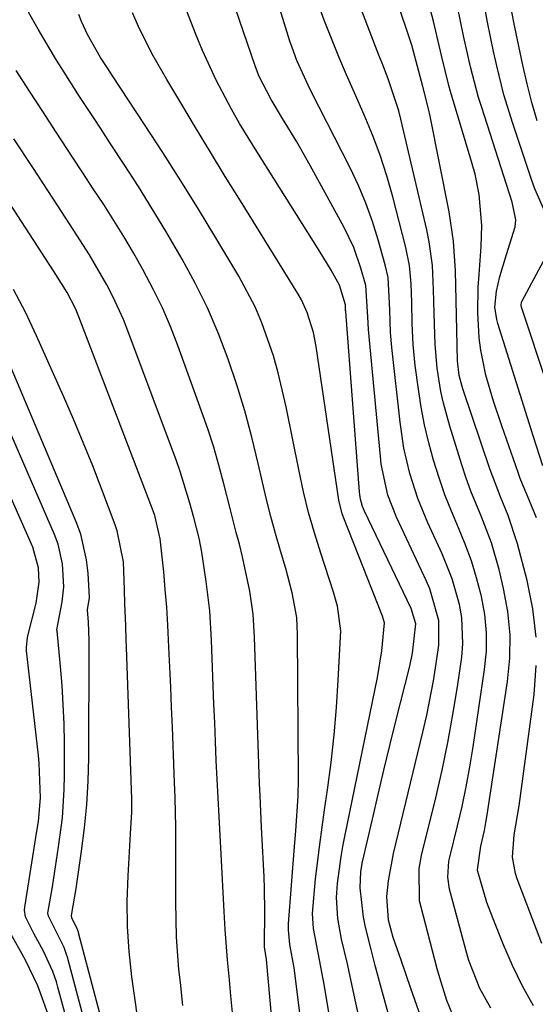
# Model space of a CAD drawing. Units: inches. Extents: x 1841541 to 1846808, y 415854 to 421178.
# Drawn here: x 1841686 to 1841760, y 416307 to 416446 of the extents above; entities that cross this region are included whole.
import ezdxf

# ---------------------------------------------------------------- set-up
doc = ezdxf.new("R2010")
doc.units = ezdxf.units.IN
doc.header["$MEASUREMENT"] = 0
doc.layers.add('7', color=7, linetype='Continuous')
doc.layers.add('8', color=7, linetype='Continuous')

msp = doc.modelspace()

# ---------------------------------------------------------------- linework, layer by layer
at = {"layer": '7', "color": 18}
for points in [[(1841747.86, 416305, 1806), (1841747, 416307.07, 1806), (1841746.01, 416310.27, 1806), (1841745.66, 416311.56, 1806), (1841743.36, 416320.3, 1806), (1841743.16, 416321.21, 1806), (1841743.09, 416325.8, 1806), (1841743.43, 416327.61, 1806), (1841745.45, 416335.82, 1806), (1841746.35, 416339.73, 1806), (1841747.17, 416343.66, 1806), (1841747.88, 416347.6, 1806), (1841748.52, 416351.56, 1806), (1841749.14, 416355.73, 1806), (1841749.3, 416357.61, 1806), (1841749.14, 416361.35, 1806), (1841748.81, 416363.21, 1806), (1841747.76, 416366.86, 1806), (1841746.34, 416370.38, 1806), (1841744.32, 416374.78, 1806), (1841742.91, 416378.22, 1806), (1841741.78, 416381.76, 1806), (1841740.94, 416385.38, 1806), (1841740.38, 416389.06, 1806), (1841739.2, 416399.66, 1806), (1841739.02, 416401.75, 1806), (1841738.93, 416405, 1806), (1841738.68, 416409.59, 1806), (1841738.29, 416411.38, 1806), (1841737.3, 416414.9, 1806), (1841736.48, 416417.52, 1806), (1841735.55, 416420.1, 1806), (1841734.48, 416422.62, 1806), (1841733.31, 416425.1, 1806), (1841727.77, 416435.96, 1806), (1841727.34, 416436.82, 1806), (1841725.73, 416440.35, 1806), (1841725.06, 416442.16, 1806), (1841724.75, 416443.07, 1806), (1841714.63, 416475.89, 1806)], [(1841743.33, 416304.76, 1804), (1841741.92, 416308.78, 1804), (1841740.52, 416312.79, 1804), (1841739.42, 416316.01, 1804), (1841738.73, 416318.45, 1804), (1841738.49, 416321.79, 1804), (1841738.74, 416324.04, 1804), (1841739.46, 416327.92, 1804), (1841743.62, 416345.1, 1804), (1841744.18, 416347.52, 1804), (1841745.12, 416352.4, 1804), (1841745.51, 416354.86, 1804), (1841745.88, 416357.45, 1804), (1841745.88, 416360.92, 1804), (1841744.61, 416365.42, 1804), (1841744.14, 416366.5, 1804), (1841739.88, 416375.6, 1804), (1841738.67, 416378.72, 1804), (1841737.72, 416383.09, 1804), (1841737.59, 416384.2, 1804), (1841735.92, 416402.21, 1804), (1841735.81, 416404, 1804), (1841735.54, 416408.43, 1804), (1841734.84, 416410.91, 1804), (1841733.81, 416413.84, 1804), (1841732.47, 416416.64, 1804), (1841727.64, 416425.44, 1804), (1841725.73, 416428.81, 1804), (1841723.73, 416432.12, 1804), (1841722.08, 416434.79, 1804), (1841720.4, 416438.07, 1804), (1841719.87, 416439.45, 1804), (1841709.03, 416471.19, 1804)], [(1841738.7, 416305.27, 1802), (1841737.46, 416309.78, 1802), (1841736.86, 416312.04, 1802), (1841736.28, 416314.31, 1802), (1841735.49, 416317.44, 1802), (1841735.19, 416318.86, 1802), (1841734.71, 416323.06, 1802), (1841734.81, 416325.37, 1802), (1841735.07, 416326.74, 1802), (1841736.46, 416332.79, 1802), (1841737.27, 416336.27, 1802), (1841738.09, 416339.74, 1802), (1841738.93, 416343.2, 1802), (1841739.79, 416346.66, 1802), (1841741.75, 416354.46, 1802), (1841742.17, 416356.31, 1802), (1841742.63, 416360.49, 1802), (1841741.96, 416362.62, 1802), (1841735.35, 416376.44, 1802), (1841735.07, 416377.09, 1802), (1841734.79, 416378.12, 1802), (1841734.67, 416378.81, 1802), (1841734.64, 416379.16, 1802), (1841732.67, 416404.75, 1802), (1841732.66, 416404.91, 1802), (1841732.65, 416405.68, 1802), (1841731.78, 416408.49, 1802), (1841730.59, 416410.61, 1802), (1841728.92, 416413.39, 1802), (1841720.05, 416427.42, 1802), (1841717.63, 416431.41, 1802), (1841716.48, 416433.43, 1802), (1841714.29, 416437.55, 1802), (1841712.34, 416441.77, 1802), (1841711.46, 416443.93, 1802), (1841707.53, 416454.05, 1802)], [(1841753.27, 416305.99, 1808), (1841751.69, 416308.76, 1808), (1841750.13, 416312.73, 1808), (1841749.83, 416313.75, 1808), (1841747.41, 416322.84, 1808), (1841747.15, 416324.54, 1808), (1841747.31, 416326.82, 1808), (1841747.43, 416327.38, 1808), (1841748.52, 416331.81, 1808), (1841749.17, 416334.59, 1808), (1841749.76, 416337.38, 1808), (1841750.28, 416340.19, 1808), (1841750.74, 416343.01, 1808), (1841752.38, 416354.01, 1808), (1841752.62, 416356.61, 1808), (1841752.66, 416359.2, 1808), (1841752.4, 416361.78, 1808), (1841751.94, 416364.35, 1808), (1841751.9, 416364.54, 1808), (1841751.24, 416366.98, 1808), (1841750.5, 416369.39, 1808), (1841749.62, 416371.76, 1808), (1841748.65, 416374.09, 1808), (1841747.66, 416376.42, 1808), (1841746.73, 416378.77, 1808), (1841745.91, 416381.15, 1808), (1841745.12, 416383.66, 1808), (1841744.46, 416386.15, 1808), (1841743.87, 416388.66, 1808), (1841743.39, 416391.19, 1808), (1841742.99, 416393.73, 1808), (1841742.54, 416397.11, 1808), (1841742.23, 416400.08, 1808), (1841742.1, 416403.06, 1808), (1841742.05, 416406.05, 1808), (1841741.97, 416408.67, 1808), (1841741.73, 416411.28, 1808), (1841741.21, 416413.84, 1808), (1841739.35, 416420.99, 1808), (1841738.5, 416423.96, 1808), (1841737.55, 416426.89, 1808), (1841736.46, 416429.78, 1808), (1841735.28, 416432.63, 1808), (1841733.91, 416435.74, 1808), (1841732.81, 416438.3, 1808), (1841731.71, 416440.87, 1808), (1841730.64, 416443.45, 1808), (1841729.61, 416446.04, 1808), (1841728.65, 416448.66, 1808)], [(1841759.72, 416375.51, 1814), (1841758.4, 416378.69, 1814), (1841757.74, 416380.29, 1814), (1841757.44, 416381.09, 1814), (1841757.14, 416381.9, 1814), (1841754.8, 416388.54, 1814), (1841753.64, 416392.06, 1814), (1841752.57, 416395.74, 1814), (1841751.83, 416399.25, 1814), (1841751.61, 416401.02, 1814), (1841751.41, 416404.61, 1814), (1841751.47, 416408.2, 1814), (1841751.58, 416409.99, 1814), (1841751.9, 416413.96, 1814), (1841751.99, 416416.92, 1814), (1841751.61, 416421.34, 1814), (1841751.02, 416424.24, 1814), (1841750.63, 416425.67, 1814), (1841747.54, 416435.93, 1814), (1841747.29, 416436.77, 1814), (1841746.24, 416441.04, 1814), (1841745.14, 416445.92, 1814), (1841744.29, 416449.13, 1814)], [(1841729.38, 416279.5, 1796), (1841725.46, 416310.98, 1796), (1841725.36, 416311.72, 1796), (1841724.77, 416314.99, 1796), (1841724.54, 416317.09, 1796), (1841724.57, 416317.93, 1796), (1841725.43, 416328.89, 1796), (1841725.6, 416331.11, 1796), (1841725.92, 416336.02, 1796), (1841725.96, 416338.48, 1796), (1841725.85, 416359, 1796), (1841725.72, 416361.37, 1796), (1841725.08, 416364.86, 1796), (1841724.17, 416368.31, 1796), (1841723.41, 416370.84, 1796), (1841722.72, 416373.26, 1796), (1841722.05, 416375.68, 1796), (1841721.44, 416378.11, 1796), (1841720.86, 416380.56, 1796), (1841720.27, 416383.19, 1796), (1841719.35, 416386.94, 1796), (1841718.35, 416390.66, 1796), (1841717.22, 416394.35, 1796), (1841716, 416398.01, 1796), (1841714.59, 416401.71, 1796), (1841713.06, 416405.27, 1796), (1841711.34, 416408.75, 1796), (1841709.49, 416412.17, 1796), (1841707.17, 416416.14, 1796), (1841705.24, 416419.32, 1796), (1841703.27, 416422.47, 1796), (1841701.26, 416425.59, 1796), (1841699.42, 416428.39, 1796), (1841698.3, 416430.1, 1796), (1841697.18, 416431.81, 1796), (1841694.93, 416435.22, 1796), (1841692.73, 416438.66, 1796), (1841691.66, 416440.4, 1796), (1841690.6, 416442.15, 1796), (1841689.05, 416444.76, 1796), (1841687.29, 416447.86, 1796)], [(1841759.69, 416358.58, 1812), (1841759.2, 416362.6, 1812), (1841758.39, 416366.6, 1812), (1841757.02, 416371.83, 1812), (1841755.7, 416375.85, 1812), (1841754.62, 416378.47, 1812), (1841753.13, 416382.44, 1812), (1841749.33, 416393.62, 1812), (1841749.17, 416394.12, 1812), (1841748.78, 416395.66, 1812), (1841748.55, 416397.75, 1812), (1841748.45, 416402.07, 1812), (1841748.39, 416404.18, 1812), (1841748.34, 416406.29, 1812), (1841748.25, 416410.52, 1812), (1841747.98, 416414.72, 1812), (1841747.34, 416418.89, 1812), (1841744.63, 416432.44, 1812), (1841744.4, 416433.5, 1812), (1841743.6, 416436.64, 1812), (1841742.65, 416440.2, 1812), (1841742.05, 416442.5, 1812), (1841741.26, 416444.93, 1812), (1841740.1, 416448.24, 1812)], [(1841760.64, 416382.89, 1816), (1841759.24, 416387.11, 1816), (1841754.26, 416403.07, 1816), (1841754.11, 416403.63, 1816), (1841753.84, 416405.34, 1816), (1841754.04, 416407.63, 1816), (1841754.54, 416409.7, 1816), (1841755.46, 416412.85, 1816), (1841756.72, 416416.75, 1816), (1841756.8, 416417.74, 1816), (1841756.3, 416420.24, 1816), (1841751.96, 416433.65, 1816), (1841751.52, 416435.09, 1816), (1841750.37, 416439.44, 1816), (1841749.71, 416442.37, 1816), (1841749.39, 416443.84, 1816), (1841748.51, 416448.01, 1816)], [(1841761.05, 416418.6, 1818), (1841759.51, 416422.13, 1818), (1841759.07, 416423.34, 1818), (1841756.36, 416431.41, 1818), (1841755.11, 416435.46, 1818), (1841754.09, 416439.56, 1818), (1841753.64, 416441.63, 1818), (1841752.8, 416445.79, 1818), (1841752.4, 416447.87, 1818)], [(1841733.22, 416287.68, 1798), (1841729.65, 416309.09, 1798), (1841728.96, 416312.83, 1798), (1841728.1, 416317.26, 1798), (1841727.95, 416319.38, 1798), (1841728.41, 416324.3, 1798), (1841728.99, 416329.2, 1798), (1841729.32, 416331.65, 1798), (1841729.66, 416334.1, 1798), (1841730.08, 416336.95, 1798), (1841730.59, 416340.82, 1798), (1841731.03, 416344.71, 1798), (1841731.36, 416348.6, 1798), (1841731.61, 416352.5, 1798), (1841731.97, 416359.49, 1798), (1841731.52, 416362.95, 1798), (1841730.93, 416364.97, 1798), (1841729.13, 416370.47, 1798), (1841728.24, 416373.35, 1798), (1841727.42, 416376.25, 1798), (1841726.71, 416379.18, 1798), (1841726.06, 416382.12, 1798), (1841724.23, 416391.25, 1798), (1841723.1, 416396.07, 1798), (1841722.41, 416398.45, 1798), (1841720.79, 416403.12, 1798), (1841719.83, 416405.39, 1798), (1841717.52, 416409.76, 1798), (1841714.26, 416415.2, 1798), (1841711.79, 416419.26, 1798), (1841709.29, 416423.29, 1798), (1841706.74, 416427.29, 1798), (1841704.16, 416431.27, 1798), (1841699.62, 416438.16, 1798), (1841698.94, 416439.2, 1798), (1841697.91, 416440.76, 1798), (1841696.07, 416444, 1798), (1841695.19, 416445.88, 1798), (1841694.8, 416446.84, 1798)], [(1841722.21, 416304.44, 1794), (1841721.42, 416312.86, 1794), (1841721.16, 416314.66, 1794), (1841721.15, 416314.92, 1794), (1841721.22, 416319.69, 1794), (1841721.17, 416322.95, 1794), (1841721.1, 416324.58, 1794), (1841720.79, 416330.74, 1794), (1841720.74, 416331.63, 1794), (1841720.52, 416336.06, 1794), (1841720.46, 416337.83, 1794), (1841719.76, 416358.56, 1794), (1841719.53, 416361.85, 1794), (1841719.07, 416365.12, 1794), (1841718.05, 416369.96, 1794), (1841717.59, 416371.74, 1794), (1841717.15, 416373.42, 1794), (1841716.27, 416376.8, 1794), (1841715.39, 416380.34, 1794), (1841714.7, 416382.95, 1794), (1841713.95, 416385.53, 1794), (1841713.12, 416388.1, 1794), (1841712.24, 416390.64, 1794), (1841708.87, 416399.94, 1794), (1841707.82, 416402.61, 1794), (1841706.69, 416405.25, 1794), (1841705.43, 416407.83, 1794), (1841703.9, 416410.72, 1794), (1841702.57, 416413.05, 1794), (1841701.2, 416415.36, 1794), (1841699.79, 416417.64, 1794), (1841698.35, 416419.9, 1794), (1841696.88, 416422.14, 1794), (1841695.41, 416424.39, 1794), (1841693.94, 416426.63, 1794), (1841691.61, 416430.19, 1794), (1841689.72, 416433.09, 1794), (1841687.83, 416436, 1794), (1841685.95, 416438.92, 1794)], [(1841716.68, 416304.9, 1792), (1841716.4, 416307.75, 1792), (1841716.19, 416310.02, 1792), (1841715.9, 416312.84, 1792), (1841715.58, 416317.12, 1792), (1841715.49, 416318.83, 1792), (1841715.44, 416319.69, 1792), (1841715, 416327.81, 1792), (1841714.85, 416330.47, 1792), (1841714.71, 416333.13, 1792), (1841714.58, 416335.79, 1792), (1841714.45, 416338.45, 1792), (1841714.32, 416341.11, 1792), (1841714.2, 416343.77, 1792), (1841714.09, 416346.43, 1792), (1841713.99, 416349.09, 1792), (1841713.65, 416358.15, 1792), (1841713.38, 416362.33, 1792), (1841712.9, 416366.49, 1792), (1841712.28, 416370.63, 1792), (1841711.87, 416372.6, 1792), (1841711.14, 416375.53, 1792), (1841710.59, 416377.59, 1792), (1841709.2, 416382.08, 1792), (1841708.67, 416383.56, 1792), (1841701.79, 416402, 1792), (1841701.14, 416403.62, 1792), (1841699.7, 416406.8, 1792), (1841698.8, 416408.54, 1792), (1841696.32, 416412.8, 1792), (1841694.54, 416415.57, 1792), (1841691.85, 416419.71, 1792), (1841688.29, 416425.15, 1792), (1841685.62, 416429.25, 1792)], [(1841765.05, 416383, 1818), (1841757.63, 416405.38, 1818), (1841757.58, 416405.6, 1818), (1841757.62, 416406.05, 1818), (1841757.71, 416406.26, 1818), (1841762.09, 416414.43, 1818)], [(1841703.55, 416301.79, 1788), (1841702.36, 416310.44, 1788), (1841701.97, 416314.01, 1788), (1841701.73, 416317.58, 1788), (1841701.69, 416321.16, 1788), (1841701.8, 416324.74, 1788), (1841702.15, 416330.69, 1788), (1841702.32, 416333.77, 1788), (1841702.34, 416335, 1788), (1841702.32, 416335.62, 1788), (1841701.59, 416357.18, 1788), (1841701.55, 416358.2, 1788), (1841701.47, 416360.23, 1788), (1841701.34, 416363.29, 1788), (1841701.29, 416365.33, 1788), (1841701.16, 416369.26, 1788), (1841700.28, 416373.67, 1788), (1841699.99, 416374.52, 1788), (1841698.09, 416379.53, 1788), (1841696.8, 416382.86, 1788), (1841695.46, 416386.18, 1788), (1841694.07, 416389.48, 1788), (1841692.63, 416392.76, 1788), (1841688.8, 416401.32, 1788), (1841687.24, 416404.64, 1788), (1841685.54, 416407.89, 1788)], [(1841700.36, 416295.58, 1786), (1841694.79, 416316.66, 1786), (1841694.77, 416316.74, 1786), (1841694.69, 416316.98, 1786), (1841694.55, 416317.36, 1786), (1841694.22, 416318, 1786), (1841693.82, 416318.77, 1786), (1841693.78, 416319.11, 1786), (1841694.44, 416322.95, 1786), (1841695.22, 416328.23, 1786), (1841695.64, 416331.53, 1786), (1841695.96, 416334.84, 1786), (1841696.14, 416338.16, 1786), (1841696.23, 416341.49, 1786), (1841696.31, 416357.29, 1786), (1841696.31, 416358.14, 1786), (1841696.19, 416360.7, 1786), (1841696.05, 416362.45, 1786), (1841696.32, 416364.22, 1786), (1841696.14, 416367.66, 1786), (1841695.93, 416369.53, 1786), (1841695.09, 416373.17, 1786), (1841694.45, 416374.94, 1786), (1841683.82, 416400.14, 1786)], [(1841697.23, 416298.11, 1784), (1841693.33, 416312.82, 1784), (1841693.26, 416313.05, 1784), (1841693.05, 416313.72, 1784), (1841692.72, 416314.56, 1784), (1841691.84, 416316.38, 1784), (1841690.5, 416319.01, 1784), (1841690.45, 416319.44, 1784), (1841690.48, 416319.72, 1784), (1841691.07, 416323.19, 1784), (1841691.38, 416325.07, 1784), (1841691.96, 416328.83, 1784), (1841692.49, 416332.97, 1784), (1841692.76, 416337, 1784), (1841692.79, 416339.03, 1784), (1841692.77, 416343.61, 1784), (1841692.72, 416346.31, 1784), (1841692.62, 416349.01, 1784), (1841692.44, 416351.71, 1784), (1841692.22, 416354.41, 1784), (1841691.73, 416359.48, 1784), (1841691.72, 416359.64, 1784), (1841692.48, 416363.58, 1784), (1841692.69, 416365.72, 1784), (1841692.52, 416368.98, 1784), (1841691.88, 416371.77, 1784), (1841691.38, 416373.12, 1784), (1841684.24, 416389.6, 1784)], [(1841694.11, 416300.64, 1782), (1841691.86, 416308.98, 1782), (1841691.65, 416309.73, 1782), (1841691.14, 416311.19, 1782), (1841689.82, 416314.06, 1782), (1841688.44, 416316.57, 1782), (1841687.27, 416318.94, 1782), (1841687.13, 416319.86, 1782), (1841687.17, 416320.32, 1782), (1841688.88, 416331.09, 1782), (1841689.08, 416332.43, 1782), (1841689.4, 416335.81, 1782), (1841689.21, 416340.7, 1782), (1841689.1, 416341.81, 1782), (1841687.41, 416356.65, 1782), (1841687.38, 416357.18, 1782), (1841687.52, 416358.49, 1782), (1841687.58, 416358.75, 1782), (1841688.76, 416363.38, 1782), (1841689.19, 416366.39, 1782), (1841689.12, 416368.42, 1782), (1841688.32, 416371.32, 1782), (1841684.69, 416379.46, 1782)], [(1841760.51, 416315.17, 1812), (1841757, 416324.3, 1812), (1841756.75, 416325.05, 1812), (1841756.33, 416327.38, 1812), (1841756.57, 416330.54, 1812), (1841757.29, 416334.65, 1812), (1841759.4, 416350.47, 1812), (1841759.7, 416354.54, 1812)]]:
    msp.add_polyline3d(points, dxfattribs=at)
at = {"layer": '8', "color": 18}
for points in [[(1841736.63, 416295.31, 1800), (1841734.03, 416307.18, 1800), (1841733.26, 416310.69, 1800), (1841732.86, 416312.44, 1800), (1841732.1, 416315.75, 1800), (1841731.57, 416318.7, 1800), (1841731.36, 416321.68, 1800), (1841731.5, 416323.67, 1800), (1841732.03, 416327.47, 1800), (1841732.29, 416328.91, 1800), (1841732.56, 416330.34, 1800), (1841737.17, 416352.88, 1800), (1841737.8, 416356.63, 1800), (1841738.17, 416360.61, 1800), (1841737.88, 416361.56, 1800), (1841732.4, 416375.44, 1800), (1841732.18, 416376.07, 1800), (1841731.71, 416378.02, 1800), (1841728.48, 416399.79, 1800), (1841728.1, 416401.76, 1800), (1841727.23, 416404.62, 1800), (1841726.39, 416406.42, 1800), (1841725.89, 416407.29, 1800), (1841717.74, 416420.43, 1800), (1841715.6, 416423.89, 1800), (1841713.48, 416427.35, 1800), (1841711.37, 416430.83, 1800), (1841709.28, 416434.31, 1800), (1841707.29, 416437.65, 1800), (1841705.2, 416441.34, 1800), (1841703.3, 416445.14, 1800), (1841702.42, 416447.07, 1800)], [(1841759.31, 416306.3, 1810), (1841757.75, 416309.12, 1810), (1841756.35, 416312.01, 1810), (1841755.06, 416314.97, 1810), (1841753.57, 416318.63, 1810), (1841752.69, 416320.98, 1810), (1841751.42, 416325.35, 1810), (1841751.36, 416325.57, 1810), (1841751.86, 416328.93, 1810), (1841752.36, 416331.16, 1810), (1841752.57, 416332.28, 1810), (1841752.76, 416333.4, 1810), (1841755.62, 416352.3, 1810), (1841755.93, 416355.61, 1810), (1841755.98, 416358.92, 1810), (1841755.65, 416362.21, 1810), (1841755.07, 416365.48, 1810), (1841754.43, 416368.18, 1810), (1841753.34, 416371.96, 1810), (1841751.92, 416375.63, 1810), (1841750.43, 416379.27, 1810), (1841749.76, 416381.13, 1810), (1841749.14, 416383, 1810), (1841747.43, 416388.48, 1810), (1841746.53, 416391.74, 1810), (1841746.18, 416393.39, 1810), (1841745.65, 416396.73, 1810), (1841745.35, 416400.09, 1810), (1841745.23, 416404.46, 1810), (1841745.13, 416407.87, 1810), (1841744.97, 416411.27, 1810), (1841744.52, 416414.64, 1810), (1841744.18, 416416.31, 1810), (1841740.49, 416432.02, 1810), (1841740.19, 416433.18, 1810), (1841738.68, 416437.73, 1810), (1841737.83, 416439.97, 1810), (1841737.39, 416441.09, 1810), (1841734.94, 416447.36, 1810)], [(1841759.83, 416431.77, 1820), (1841759.07, 416434.39, 1820), (1841758.4, 416437.03, 1820), (1841757.79, 416439.69, 1820), (1841757.23, 416442.36, 1820), (1841756.68, 416445.04, 1820), (1841756.15, 416447.71, 1820)], [(1841709.56, 416306.37, 1790), (1841709.23, 416309.6, 1790), (1841709.03, 416311.47, 1790), (1841708.67, 416316.06, 1790), (1841708.56, 416321.04, 1790), (1841708.57, 416325.27, 1790), (1841708.57, 416327.39, 1790), (1841708.57, 416331.63, 1790), (1841708.49, 416335.87, 1790), (1841708.41, 416337.99, 1790), (1841708.09, 416345.82, 1790), (1841707.97, 416348.65, 1790), (1841707.85, 416351.49, 1790), (1841707.73, 416354.32, 1790), (1841707.61, 416357.15, 1790), (1841707.45, 416360.3, 1790), (1841707.29, 416362.81, 1790), (1841707.09, 416365.32, 1790), (1841706.86, 416367.83, 1790), (1841706.38, 416372.54, 1790), (1841705.58, 416375.82, 1790), (1841705.26, 416376.71, 1790), (1841694.83, 416404.01, 1790), (1841694.34, 416405.19, 1790), (1841693.16, 416407.45, 1790), (1841691.54, 416410, 1790), (1841691.21, 416410.51, 1790), (1841682.74, 416423.55, 1790)], [(1841690.42, 416305.22, 1780), (1841689, 416309.15, 1780), (1841687.25, 416312.8, 1780), (1841684.96, 416316.93, 1780)]]:
    msp.add_polyline3d(points, dxfattribs=at)

doc.saveas('drawing.dxf')
